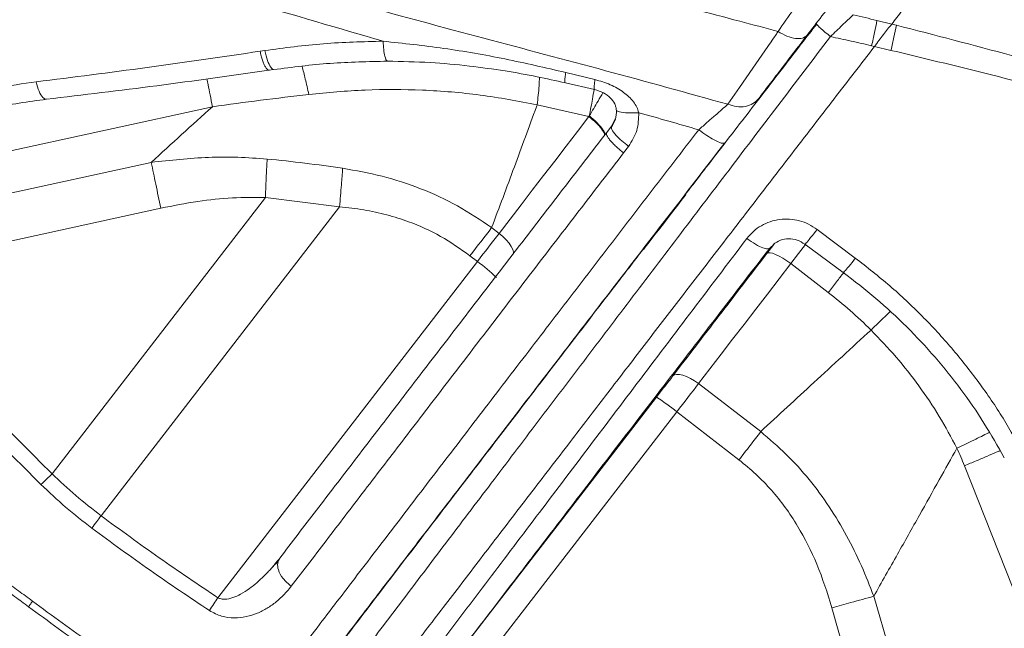
# Model space of a CAD drawing. Units: millimetres. Extents: x -17384 to 30007, y -5967 to 9555.
# Drawn here: x -16888 to -16691, y 6261 to 6383 of the extents above; entities that cross this region are included whole.
import ezdxf

# ---------------------------------------------------------------- set-up
doc = ezdxf.new("R2010")
doc.units = ezdxf.units.MM

msp = doc.modelspace()

# ---------------------------------------------------------------- linework, layer by layer
at = {"color": 7, "linetype": 'Continuous', "lineweight": 15}
for p, q in [((-16713.31, 6381.73), (-16716.28, 6382.46)), ((-16712.38, 6381.51), (-16713.31, 6381.73)), ((-16716.76, 6377.23), (-16717.35, 6377.39)), ((-16713.46, 6376.47), (-16716.76, 6377.23)), ((-16838.84, 6376.43), (-16839.77, 6376.29)), ((-16837.98, 6372.49), (-16837.05, 6372.62)), ((-16778.58, 6372.05), (-16772.72, 6370.62)), ((-16778.64, 6369.96), (-16772.79, 6368.61)), ((-16849.3, 6365.19), (-16920.14, 6349.74)), ((-16784.3, 6365.56), (-16773.94, 6363.21)), ((-16770.38, 6360.03), (-16769.4, 6361.3)), ((-16766.99, 6355.95), (-16766, 6357.24)), ((-16861.56, 6354.04), (-16921.29, 6341.01)), ((-16838.71, 6347.02), (-16881.42, 6291.69)), ((-16838.71, 6347.02), (-16823.85, 6345.14)), ((-16859.62, 6344.87), (-16918.25, 6332.09)), ((-16823.85, 6345.14), (-16871.6, 6283.28)), ((-16793.41, 6340.97), (-16791.92, 6339.82)), ((-16728.26, 6340.61), (-16720.6, 6334.86)), ((-16738.31, 6335.77), (-16736.9, 6337.6)), ((-16737.73, 6336.87), (-16736.85, 6337.65)), ((-16730.7, 6337.66), (-16723.05, 6332.01)), ((-16796.26, 6334.18), (-16848.22, 6266.87)), ((-16797.75, 6335.33), (-16796.26, 6334.18)), ((-16726.01, 6327.97), (-16733.51, 6333.76)), ((-16751.99, 6309.73), (-16739.55, 6300.12)), ((-16801.05, 6254.39), (-16760.43, 6307)), ((-16756.33, 6304.09), (-16802.75, 6243.96)), ((-16756.33, 6304.09), (-16743.89, 6294.48)), ((-16673.76, 6230), (-16698.76, 6293.29)), ((-16835.82, 6274.8), (-16835.98, 6274.6)), ((-16702.51, 6218.11), (-16716.92, 6267.15)), ((-16725.28, 6264.85), (-16711.96, 6217.94))]:
    msp.add_line(p, q, dxfattribs=at)
at = {"color": 8, "linetype": 'Continuous', "lineweight": 15}
msp.add_line((-16768.62, 6362.8), (-16769.4, 6361.3), dxfattribs=at)
at = {"color": 7, "linetype": 'Continuous', "lineweight": 15, "flags": 128}
for points in [[(-16736.07, 6380.24), (-16736.3, 6379.88), (-16736.41, 6379.71), (-16736.47, 6379.62), (-16736.5, 6379.58), (-16736.51, 6379.56), (-16736.52, 6379.55), (-16736.52, 6379.54), (-16736.53, 6379.54), (-16736.53, 6379.54), (-16736.53, 6379.54), (-16736.53, 6379.54), (-16736.53, 6379.54), (-16736.53, 6379.54), (-16736.53, 6379.54), (-16736.53, 6379.54), (-16736.53, 6379.54), (-16736.6, 6379.43), (-16736.79, 6379.16), (-16737.09, 6378.73), (-16737.6, 6377.97), (-16737.85, 6377.62), (-16737.97, 6377.44), (-16738.03, 6377.36), (-16738.06, 6377.31), (-16738.07, 6377.29), (-16738.08, 6377.28), (-16738.08, 6377.28), (-16738.09, 6377.27), (-16738.09, 6377.27), (-16738.09, 6377.27), (-16738.09, 6377.27), (-16738.09, 6377.27), (-16738.09, 6377.27), (-16738.09, 6377.27), (-16738.09, 6377.27), (-16738.09, 6377.27), (-16738.09, 6377.27), (-16738.09, 6377.27), (-16741.1, 6372.9), (-16743.79, 6369.03), (-16746.12, 6365.68)], [(-16791.92, 6339.82), (-16789.72, 6342.68), (-16787.51, 6345.56), (-16785.28, 6348.46), (-16783.04, 6351.38), (-16780.78, 6354.31), (-16778.51, 6357.26), (-16776.23, 6360.23), (-16773.94, 6363.21)], [(-16754.52, 6347.64), (-16754.62, 6347.51), (-16754.94, 6347.11), (-16755.45, 6346.47), (-16756.13, 6345.6), (-16756.94, 6344.56), (-16757.85, 6343.39), (-16758.8, 6342.16), (-16759.75, 6340.92), (-16760.66, 6339.75), (-16761.47, 6338.69), (-16762.14, 6337.8), (-16762.65, 6337.13), (-16762.97, 6336.71), (-16763.07, 6336.56), (-16762.97, 6336.68), (-16762.65, 6337.08), (-16762.14, 6337.73), (-16761.46, 6338.59), (-16760.65, 6339.64), (-16759.74, 6340.8), (-16758.79, 6342.03), (-16757.84, 6343.27), (-16756.93, 6344.44), (-16756.12, 6345.5), (-16755.45, 6346.39), (-16754.94, 6347.06), (-16754.62, 6347.48), (-16754.52, 6347.64)], [(-16797.75, 6335.33), (-16797.19, 6336.06), (-16796.63, 6336.78), (-16796.08, 6337.5), (-16795.53, 6338.21), (-16794.99, 6338.91), (-16794.45, 6339.61), (-16793.93, 6340.29), (-16793.41, 6340.97)], [(-16791.92, 6339.82), (-16792.44, 6339.15), (-16792.97, 6338.46), (-16793.5, 6337.77), (-16794.05, 6337.06), (-16794.59, 6336.35), (-16795.15, 6335.63), (-16795.7, 6334.91), (-16796.26, 6334.18)], [(-16733.51, 6333.76), (-16734.29, 6334.34), (-16735.08, 6334.85), (-16735.85, 6335.28), (-16736.55, 6335.62), (-16737.17, 6335.84), (-16737.68, 6335.94), (-16738.07, 6335.92), (-16738.31, 6335.77)], [(-16733.51, 6333.76), (-16735.86, 6330.7), (-16738.21, 6327.65), (-16740.54, 6324.62), (-16742.86, 6321.6), (-16745.16, 6318.61), (-16747.45, 6315.63), (-16749.73, 6312.67), (-16751.99, 6309.73)], [(-16751.99, 6309.73), (-16752.78, 6310.29), (-16753.6, 6310.78), (-16754.39, 6311.16), (-16755.15, 6311.43), (-16755.82, 6311.58), (-16756.4, 6311.59), (-16756.86, 6311.48), (-16757.17, 6311.23)], [(-16751.99, 6309.73), (-16752.51, 6309.05), (-16753.03, 6308.36), (-16753.57, 6307.67), (-16754.11, 6306.96), (-16754.66, 6306.25), (-16755.22, 6305.53), (-16755.77, 6304.81), (-16756.33, 6304.09)]]:
    msp.add_lwpolyline(points, dxfattribs=at)
at = {"color": 8, "linetype": 'Continuous', "lineweight": 15, "flags": 128}
for points in [[(-16791.92, 6339.82), (-16791.18, 6339.19), (-16790.5, 6338.53), (-16789.93, 6337.86), (-16789.49, 6337.2), (-16789.18, 6336.59), (-16789.03, 6336.04), (-16789.02, 6335.69)], [(-16733.51, 6333.76), (-16731.96, 6335.78), (-16730.57, 6337.59)]]:
    msp.add_lwpolyline(points, dxfattribs=at)
at = {"color": 7, "linetype": 'Continuous', "lineweight": 15}
for centre, radius, start, end in [((-16813.05, 6310.4), 29.11, 44.9846, 54.7893), ((-16777.33, 6278.93), 32.77, 50.1488, 58.9581)]:
    msp.add_arc(centre, radius, start, end, dxfattribs=at)
for points, knots in [([(-17368.7, 6694.9), (-17367.71, 6691.74), (-17365.71, 6685.35), (-17360.36, 6675.22), (-17353.3, 6664.79), (-17344.83, 6654.48), (-17334.43, 6643.43), (-17322.26, 6632.04), (-17310.46, 6622.19), (-17301.16, 6614.92), (-17294.34, 6609.79), (-17287.18, 6604.6), (-17280.33, 6599.81), (-17274.01, 6595.51), (-17268.02, 6591.54), (-17261.43, 6587.26), (-17253.79, 6582.45), (-17245.48, 6577.34), (-17237.06, 6572.32), (-17229.14, 6567.71), (-17221.93, 6563.61), (-17215.45, 6559.99), (-17209.1, 6556.5), (-17203.68, 6553.56), (-17198.93, 6551.03), (-17195.18, 6549.04), (-17191.28, 6547), (-17187.21, 6544.88), (-17182.98, 6542.7), (-17178.58, 6540.46), (-17174.02, 6538.15), (-17167.43, 6534.86), (-17159.17, 6530.79), (-17149.63, 6526.19), (-17141.19, 6522.19), (-17133.92, 6518.8), (-17127.28, 6515.74), (-17120.18, 6512.51), (-17111.16, 6508.45), (-17100.36, 6503.68), (-17088.47, 6498.55), (-17077.05, 6493.71), (-17065.59, 6488.95), (-17053.58, 6484.04), (-17040, 6478.6), (-17025.96, 6473.1), (-17011.95, 6467.72), (-16998.47, 6462.64), (-16984.83, 6457.6), (-16969.62, 6452.07), (-16953.03, 6446.17), (-16935.34, 6440.02), (-16918.41, 6434.25), (-16904.8, 6429.72), (-16894.19, 6426.24), (-16886.12, 6423.61), (-16877.63, 6420.89), (-16868.73, 6418.07), (-16859.13, 6415.06), (-16849.34, 6412.04), (-16840.92, 6409.48), (-16834.6, 6407.58), (-16830.08, 6406.23), (-16825.34, 6404.83), (-16820.14, 6403.3), (-16814.44, 6401.65), (-16808.58, 6399.97), (-16802.63, 6398.27), (-16796.62, 6396.59), (-16790.32, 6394.83), (-16782.24, 6392.61), (-16773.24, 6390.17), (-16763.04, 6387.43), (-16753.54, 6384.89), (-16744.27, 6382.44), (-16738.62, 6380.94), (-16736.06, 6380.26)], [0, 0, 0, 0, 0.035359, 0.071577, 0.107367, 0.142233, 0.174059, 0.214533, 0.250263, 0.265788, 0.281425, 0.297174, 0.312958, 0.324755, 0.335871, 0.348611, 0.362976, 0.378834, 0.393921, 0.407491, 0.419541, 0.430069, 0.439371, 0.450215, 0.455826, 0.461624, 0.467611, 0.473785, 0.480147, 0.486697, 0.493435, 0.500361, 0.515577, 0.529036, 0.540741, 0.550693, 0.558894, 0.567715, 0.5792, 0.59474, 0.60999, 0.624953, 0.637989, 0.652826, 0.669285, 0.687368, 0.703145, 0.718839, 0.734449, 0.750234, 0.770791, 0.790454, 0.809222, 0.826624, 0.834916, 0.84361, 0.852706, 0.862203, 0.872101, 0.883306, 0.893244, 0.898655, 0.903212, 0.907414, 0.913527, 0.919461, 0.925214, 0.931765, 0.93797, 0.943822, 0.951278, 0.962939, 0.971549, 0.982659, 0.992142, 1, 1, 1, 1]), ([(-16736.06, 6380.26), (-16735.03, 6381.75), (-16732.96, 6384.74), (-16729.63, 6389.53), (-16726.19, 6394.49), (-16723.83, 6397.88), (-16722.65, 6399.57)], [0, 0, 0, 0, 0.249109, 0.499166, 0.749378, 1, 1, 1, 1]), ([(-16730.26, 6379.49), (-16729.28, 6380.76), (-16727.33, 6383.3), (-16724.22, 6387.35), (-16721.02, 6391.51), (-16718.82, 6394.36), (-16717.72, 6395.78)], [0, 0, 0, 0, 0.251301, 0.499881, 0.749932, 1, 1, 1, 1]), ([(-16704.42, 6393.3), (-16705.21, 6392.27), (-16706.79, 6390.22), (-16709.07, 6387.26), (-16711.27, 6384.39), (-16712.63, 6382.62), (-16713.31, 6381.73)], [0, 0, 0, 0, 0.250042, 0.500052, 0.750028, 1, 1, 1, 1]), ([(-16703.29, 6393.01), (-16696.83, 6391.38), (-16683.9, 6388.11), (-16664.51, 6383.21), (-16645.13, 6378.26), (-16632.26, 6374.85), (-16625.82, 6373.15)], [0, 0, 0, 0, 0.25004, 0.500084, 0.750065, 1, 1, 1, 1]), ([(-16721.04, 6383.58), (-16721.75, 6382.9), (-16723.18, 6381.54), (-16724.78, 6380), (-16725.58, 6379.23)], [0, 0, 0, 0, 0.5011952, 1, 1, 1, 1]), ([(-16716.28, 6382.46), (-16717.07, 6382.65), (-16718.66, 6383.02), (-16720.24, 6383.39), (-16721.04, 6383.58)], [0, 0, 0, 0, 0.500005, 1, 1, 1, 1]), ([(-16728.33, 6381.74), (-16730.36, 6379.12), (-16735.2, 6372.83), (-16742.6, 6363.24), (-16750.3, 6353.24), (-16757.3, 6344.15), (-16763.6, 6335.95), (-16769.22, 6328.64), (-16774.18, 6322.19), (-16778.51, 6316.55), (-16782.42, 6311.47), (-16786.11, 6306.66), (-16789.77, 6301.89), (-16793.41, 6297.15), (-16797.04, 6292.42), (-16802.84, 6284.85), (-16810.66, 6274.64), (-16820.18, 6262.2), (-16829.21, 6250.39), (-16837.62, 6239.36), (-16843.35, 6231.85), (-16846.11, 6228.21), (-16846.46, 6227.75)], [0, 0, 0, 0, 0.044174, 0.105766, 0.162694, 0.214965, 0.262581, 0.305543, 0.343848, 0.377497, 0.40713, 0.43642, 0.465949, 0.495718, 0.525725, 0.555973, 0.641858, 0.72824, 0.814621, 0.900999, 0.987371, 1, 1, 1, 1]), ([(-16725.58, 6379.23), (-16725.95, 6379.53), (-16726.74, 6380.16), (-16727.7, 6381), (-16728.31, 6381.62), (-16728.33, 6381.76), (-16728.35, 6381.82)], [0, 0, 0, 0, 0.240738, 0.5, 0.759262, 1, 1, 1, 1]), ([(-16713.31, 6381.73), (-16713.86, 6381.05), (-16714.97, 6379.68), (-16716.16, 6378.05), (-16716.76, 6377.23)], [0, 0, 0, 0, 0.4983305, 1, 1, 1, 1]), ([(-16712.38, 6381.51), (-16712.54, 6380.73), (-16712.84, 6379.17), (-16713.25, 6377.37), (-16713.46, 6376.47)], [0, 0, 0, 0, 0.500004, 1, 1, 1, 1]), ([(-16739.91, 6366.84), (-16739.26, 6367.7), (-16737.95, 6369.42), (-16735.63, 6372.47), (-16733.09, 6375.8), (-16731.2, 6378.26), (-16730.26, 6379.49)], [0, 0, 0, 0, 0.250198, 0.500626, 0.752346, 1, 1, 1, 1]), ([(-16736.06, 6380.26), (-16735.47, 6379.92), (-16734.28, 6379.23), (-16732.55, 6378.78), (-16731.09, 6378.8), (-16730.54, 6379.26), (-16730.26, 6379.49)], [0, 0, 0, 0, 0.250012, 0.499999, 0.749987, 1, 1, 1, 1]), ([(-16717.35, 6377.39), (-16718.72, 6377.71), (-16721.46, 6378.34), (-16724.2, 6378.93), (-16725.58, 6379.23)], [0, 0, 0, 0, 0.499984, 1, 1, 1, 1]), ([(-16838.84, 6376.43), (-16834.93, 6376.96), (-16827.12, 6378), (-16819.13, 6378.2), (-16815.13, 6378.3)], [0, 0, 0, 0, 0.500228, 1, 1, 1, 1]), ([(-16815.13, 6378.3), (-16811.08, 6377.87), (-16802.93, 6376.99), (-16790.74, 6374.85), (-16782.64, 6372.98), (-16778.58, 6372.05)], [0, 0, 0, 0, 0.331104, 0.665121, 1, 1, 1, 1]), ([(-16884.61, 6370.16), (-16877.24, 6371.09), (-16862.48, 6372.94), (-16847.34, 6375.17), (-16839.77, 6376.29)], [0, 0, 0, 0, 0.499816, 1, 1, 1, 1]), ([(-16837.05, 6372.62), (-16833.3, 6373.1), (-16825.79, 6374.06), (-16818.11, 6374.21), (-16814.27, 6374.29)], [0, 0, 0, 0, 0.500052, 1, 1, 1, 1]), ([(-16814.27, 6374.29), (-16811.41, 6374.24), (-16805.94, 6374.14), (-16798.1, 6373.4), (-16790.97, 6372.42), (-16784.56, 6371.27), (-16780.54, 6370.38), (-16778.64, 6369.96)], [0, 0, 0, 0, 0.238749, 0.458713, 0.659111, 0.839519, 1, 1, 1, 1]), ([(-16882.51, 6366.67), (-16875.18, 6367.55), (-16860.52, 6369.3), (-16845.49, 6371.43), (-16837.98, 6372.49)], [0, 0, 0, 0, 0.499821, 1, 1, 1, 1]), ([(-16922.87, 6350.17), (-16922.69, 6351.1), (-16922.33, 6352.97), (-16920.99, 6355.39), (-16919.28, 6357.52), (-16916.59, 6360), (-16912.69, 6362.52), (-16906.97, 6365.15), (-16900.24, 6367.32), (-16892.56, 6369.06), (-16887.26, 6369.79), (-16884.61, 6370.16)], [0, 0, 0, 0, 0.062589, 0.125182, 0.187886, 0.250512, 0.37565, 0.500829, 0.667074, 0.83368, 1, 1, 1, 1]), ([(-16772.72, 6370.62), (-16771.69, 6370.31), (-16769.66, 6369.71), (-16767, 6368.2), (-16765.25, 6366.59), (-16764.31, 6365.14), (-16764.07, 6364.36), (-16763.96, 6363.98)], [0, 0, 0, 0, 0.278976, 0.545368, 0.787313, 0.897777, 1, 1, 1, 1]), ([(-16849.3, 6365.19), (-16846.08, 6365.63), (-16839.67, 6366.5), (-16833.23, 6367.27), (-16830.01, 6367.65)], [0, 0, 0, 0, 0.500611, 1, 1, 1, 1]), ([(-16830.01, 6367.65), (-16826.25, 6368.01), (-16818.68, 6368.72), (-16807.21, 6368.63), (-16795.66, 6367.72), (-16788.09, 6366.28), (-16784.3, 6365.56)], [0, 0, 0, 0, 0.2455496, 0.4949209, 0.7467532, 1, 1, 1, 1]), ([(-16772.79, 6368.61), (-16772.19, 6368.43), (-16771.01, 6368.06), (-16769.63, 6367.04), (-16768.86, 6366.02), (-16768.52, 6365.13), (-16768.46, 6364.67), (-16768.43, 6364.45)], [0, 0, 0, 0, 0.279911, 0.54891, 0.790457, 0.898739, 1, 1, 1, 1]), ([(-16893.41, 6364.88), (-16891.61, 6365.24), (-16888.01, 6365.97), (-16884.34, 6366.44), (-16882.51, 6366.67)], [0, 0, 0, 0, 0.498691, 1, 1, 1, 1]), ([(-16849.3, 6365.19), (-16851.36, 6363.33), (-16855.49, 6359.61), (-16859.54, 6355.9), (-16861.56, 6354.04)], [0, 0, 0, 0, 0.500233, 1, 1, 1, 1]), ([(-16793.41, 6340.97), (-16791.89, 6345.01), (-16788.92, 6352.95), (-16785.88, 6361.24), (-16784.35, 6365.41), (-16784.3, 6365.55), (-16784.3, 6365.56)], [0, 0, 0, 0, 0.500313, 0.983541, 0.998035, 1, 1, 1, 1]), ([(-16751.96, 6360.57), (-16751.38, 6361.07), (-16750.23, 6362.07), (-16748.65, 6363.46), (-16747.22, 6364.71), (-16746.48, 6365.35), (-16746.12, 6365.68)], [0, 0, 0, 0, 0.256072, 0.509236, 0.757194, 1, 1, 1, 1]), ([(-16746.12, 6365.68), (-16745.53, 6365.48), (-16744.35, 6365.09), (-16742.59, 6365.17), (-16741.01, 6365.72), (-16740.28, 6366.47), (-16739.91, 6366.84)], [0, 0, 0, 0, 0.250008, 0.5, 0.749992, 1, 1, 1, 1]), ([(-16773.94, 6363.21), (-16773.93, 6363.23), (-16773.9, 6363.27), (-16773.87, 6363.32), (-16773.86, 6363.34)], [0, 0, 0, 0, 0.499974, 1, 1, 1, 1]), ([(-16768.43, 6364.45), (-16768.44, 6363.84), (-16768.48, 6362.61), (-16769.14, 6361.58), (-16769.47, 6361.06)], [0, 0, 0, 0, 0.499206, 1, 1, 1, 1]), ([(-16763.96, 6363.98), (-16763.99, 6362.76), (-16764.06, 6360.32), (-16765.35, 6358.27), (-16766, 6357.24)], [0, 0, 0, 0, 0.499543, 1, 1, 1, 1]), ([(-16751.96, 6360.57), (-16753.96, 6361.14), (-16757.96, 6362.29), (-16761.96, 6363.42), (-16763.96, 6363.98)], [0, 0, 0, 0, 0.499887, 1, 1, 1, 1]), ([(-16769.4, 6361.3), (-16769.43, 6361.11), (-16769.49, 6360.72), (-16768.62, 6359.57), (-16767.39, 6358.35), (-16766.46, 6357.61), (-16766, 6357.24)], [0, 0, 0, 0, 0.279623, 0.55922, 0.77959, 1, 1, 1, 1]), ([(-16770.38, 6360.03), (-16773.33, 6356.2), (-16779.22, 6348.55), (-16787.91, 6337.25), (-16796.46, 6326.14), (-16804.83, 6315.24), (-16812.99, 6304.61), (-16820.89, 6294.3), (-16828.54, 6284.31), (-16833.39, 6277.97), (-16835.82, 6274.8)], [0, 0, 0, 0, 0.1244965, 0.2490338, 0.3742862, 0.4995742, 0.6249621, 0.7503867, 0.875187, 1, 1, 1, 1]), ([(-16766.99, 6355.95), (-16767.26, 6356.16), (-16767.79, 6356.57), (-16768.52, 6357.22), (-16769.17, 6357.86), (-16769.71, 6358.45), (-16770.12, 6359), (-16770.37, 6359.45), (-16770.48, 6359.82), (-16770.41, 6359.96), (-16770.38, 6360.03)], [0, 0, 0, 0, 0.124996, 0.250006, 0.374998, 0.5, 0.625002, 0.749994, 0.875004, 1, 1, 1, 1]), ([(-16746.73, 6357.95), (-16746.91, 6357.89), (-16747.29, 6357.77), (-16748.71, 6358.42), (-16750.34, 6359.39), (-16751.42, 6360.17), (-16751.96, 6360.57)], [0, 0, 0, 0, 0.279662, 0.559303, 0.779635, 1, 1, 1, 1]), ([(-16766.99, 6355.95), (-16769.98, 6352.06), (-16775.98, 6344.26), (-16784.81, 6332.77), (-16793.5, 6321.44), (-16802.01, 6310.34), (-16810.31, 6299.51), (-16818.35, 6289), (-16826.13, 6278.83), (-16831.06, 6272.38), (-16833.52, 6269.16)], [0, 0, 0, 0, 0.124336, 0.249047, 0.374193, 0.49959, 0.625054, 0.750396, 0.875434, 1, 1, 1, 1]), ([(-16861.56, 6354.04), (-16857.73, 6354.46), (-16851.97, 6355.1), (-16844.21, 6355.14), (-16840.31, 6354.85), (-16838.36, 6354.71)], [0, 0, 0, 0, 0.49603, 0.747135, 1, 1, 1, 1]), ([(-16838.71, 6347.02), (-16838.65, 6348.52), (-16838.54, 6351.19), (-16838.41, 6353.63), (-16838.36, 6354.71)], [0, 0, 0, 0, 0.559799, 1, 1, 1, 1]), ([(-16838.36, 6354.71), (-16835.83, 6354.45), (-16830.79, 6353.93), (-16825.75, 6353.21), (-16823.24, 6352.85)], [0, 0, 0, 0, 0.49981, 1, 1, 1, 1]), ([(-16823.85, 6345.14), (-16823.72, 6346.63), (-16823.5, 6349.3), (-16823.32, 6351.77), (-16823.24, 6352.85)], [0, 0, 0, 0, 0.559803, 1, 1, 1, 1]), ([(-16823.24, 6352.85), (-16820.6, 6352.39), (-16815.28, 6351.44), (-16807.57, 6348.9), (-16800.15, 6345.5), (-16795.65, 6342.48), (-16793.41, 6340.97)], [0, 0, 0, 0, 0.247839, 0.498853, 0.749724, 1, 1, 1, 1]), ([(-16859.62, 6344.87), (-16857.17, 6345.36), (-16852.43, 6346.29), (-16845.43, 6347.05), (-16840.9, 6347.03), (-16838.71, 6347.02)], [0, 0, 0, 0, 0.355585, 0.688152, 1, 1, 1, 1]), ([(-16823.85, 6345.14), (-16822.23, 6344.97), (-16819.05, 6344.62), (-16814.42, 6343.61), (-16809.23, 6341.97), (-16803.51, 6339.41), (-16799.67, 6336.69), (-16797.75, 6335.33)], [0, 0, 0, 0, 0.172677, 0.339393, 0.501492, 0.750856, 1, 1, 1, 1]), ([(-16742.31, 6338.8), (-16741.89, 6339.29), (-16741.05, 6340.28), (-16739.44, 6341.41), (-16737.65, 6342.22), (-16735.73, 6342.66), (-16733.75, 6342.73), (-16731.79, 6342.39), (-16729.91, 6341.71), (-16728.81, 6340.97), (-16728.26, 6340.61)], [0, 0, 0, 0, 0.126211, 0.251938, 0.377085, 0.501748, 0.626195, 0.75078, 0.875359, 1, 1, 1, 1]), ([(-16806.13, 6254.46), (-16802.96, 6258.65), (-16796.61, 6267.05), (-16786.48, 6280.45), (-16775.97, 6294.35), (-16765.06, 6308.76), (-16753.85, 6323.57), (-16746.15, 6333.72), (-16742.31, 6338.8)], [0, 0, 0, 0, 0.166581, 0.33337, 0.499965, 0.666571, 0.833381, 1, 1, 1, 1]), ([(-16742.31, 6338.8), (-16741.73, 6338.39), (-16740.57, 6337.57), (-16739.12, 6336.89), (-16738.13, 6336.64), (-16737.87, 6336.79), (-16737.73, 6336.87)], [0, 0, 0, 0, 0.27966, 0.559299, 0.779633, 1, 1, 1, 1]), ([(-16737.03, 6337.62), (-16736.57, 6337.92), (-16735.65, 6338.54), (-16733.95, 6338.82), (-16732.22, 6338.58), (-16731.21, 6337.97), (-16730.7, 6337.66)], [0, 0, 0, 0, 0.247775, 0.496281, 0.746519, 1, 1, 1, 1]), ([(-16801.05, 6254.39), (-16797.9, 6258.5), (-16791.61, 6266.72), (-16781.56, 6279.83), (-16771.13, 6293.43), (-16760.31, 6307.52), (-16749.18, 6321.99), (-16741.55, 6331.91), (-16737.73, 6336.87)], [0, 0, 0, 0, 0.166629, 0.333356, 0.499999, 0.66665, 0.833405, 1, 1, 1, 1]), ([(-16720.6, 6334.86), (-16718.27, 6333.05), (-16713.6, 6329.41), (-16707.17, 6323.33), (-16701.2, 6316.87), (-16695.79, 6310.01), (-16690.9, 6302.86), (-16688.15, 6297.88), (-16686.77, 6295.39)], [0, 0, 0, 0, 0.1663154, 0.3330798, 0.499654, 0.6662491, 0.8332131, 1, 1, 1, 1]), ([(-16881.42, 6291.69), (-16885.72, 6295.99), (-16894.34, 6304.58), (-16906.63, 6318.06), (-16914.38, 6327.41), (-16918.25, 6332.09)], [0, 0, 0, 0, 0.333617, 0.667266, 1, 1, 1, 1]), ([(-16723.05, 6332.01), (-16720.83, 6330.3), (-16716.38, 6326.88), (-16710.25, 6321.17), (-16704.55, 6315.08), (-16699.39, 6308.63), (-16694.72, 6301.9), (-16692.09, 6297.21), (-16690.77, 6294.86)], [0, 0, 0, 0, 0.16643, 0.333253, 0.499837, 0.6664, 0.8333, 1, 1, 1, 1]), ([(-16883.65, 6289.55), (-16887.97, 6293.87), (-16896.62, 6302.53), (-16908.97, 6316.12), (-16916.74, 6325.56), (-16920.63, 6330.28)], [0, 0, 0, 0, 0.333291, 0.666707, 1, 1, 1, 1]), ([(-16726.01, 6327.97), (-16724.52, 6326.79), (-16721.56, 6324.42), (-16718.82, 6321.79), (-16717.46, 6320.47)], [0, 0, 0, 0, 0.50013, 1, 1, 1, 1]), ([(-16717.46, 6320.47), (-16721.29, 6316.95), (-16728.79, 6310.06), (-16736.02, 6303.38), (-16739.55, 6300.12)], [0, 0, 0, 0, 0.511605, 1, 1, 1, 1]), ([(-16717.46, 6320.47), (-16715.75, 6318.69), (-16712.35, 6315.13), (-16707.82, 6309.32), (-16703.72, 6303.25), (-16701.4, 6298.97), (-16700.25, 6296.84)], [0, 0, 0, 0, 0.251668, 0.502494, 0.752111, 1, 1, 1, 1]), ([(-16716.92, 6267.15), (-16717.71, 6269.2), (-16719.31, 6273.34), (-16722.27, 6279.32), (-16725.73, 6285.12), (-16729.77, 6290.59), (-16734.34, 6295.68), (-16737.81, 6298.64), (-16739.55, 6300.12)], [0, 0, 0, 0, 0.163088, 0.327939, 0.494274, 0.662523, 0.831274, 1, 1, 1, 1]), ([(-16716.92, 6267.15), (-16715.33, 6269.96), (-16712.3, 6275.32), (-16707.91, 6283.12), (-16703.94, 6290.21), (-16701.43, 6294.72), (-16700.25, 6296.84)], [0, 0, 0, 0, 0.289333, 0.552477, 0.789362, 1, 1, 1, 1]), ([(-16700.25, 6296.84), (-16699.99, 6296.26), (-16699.48, 6295.08), (-16699, 6293.89), (-16698.76, 6293.29)], [0, 0, 0, 0, 0.4999788, 1, 1, 1, 1]), ([(-16743.89, 6294.48), (-16742.74, 6293.54), (-16740.44, 6291.66), (-16737.37, 6288.46), (-16734.58, 6284.98), (-16731.36, 6280.12), (-16727.99, 6273.46), (-16726.21, 6267.79), (-16725.28, 6264.85)], [0, 0, 0, 0, 0.124891, 0.249669, 0.373537, 0.500087, 0.740231, 1, 1, 1, 1]), ([(-16883.65, 6289.55), (-16883.26, 6289.9), (-16882.57, 6290.53), (-16881.77, 6291.34), (-16881.42, 6291.69)], [0, 0, 0, 0, 0.559433, 1, 1, 1, 1]), ([(-16871.6, 6283.28), (-16873.31, 6284.6), (-16876.73, 6287.24), (-16879.85, 6290.21), (-16881.42, 6291.69)], [0, 0, 0, 0, 0.499914, 1, 1, 1, 1]), ([(-16873.43, 6280.8), (-16875.21, 6282.18), (-16878.77, 6284.93), (-16882.02, 6288.01), (-16883.65, 6289.55)], [0, 0, 0, 0, 0.499956, 1, 1, 1, 1]), ([(-16873.43, 6280.8), (-16873.12, 6281.22), (-16872.57, 6281.97), (-16871.89, 6282.88), (-16871.6, 6283.28)], [0, 0, 0, 0, 0.559433, 1, 1, 1, 1]), ([(-16848.22, 6266.87), (-16852.16, 6269.51), (-16860.07, 6274.81), (-16867.74, 6280.45), (-16871.6, 6283.28)], [0, 0, 0, 0, 0.498165, 1, 1, 1, 1]), ([(-16849.91, 6264.28), (-16853.89, 6266.95), (-16861.86, 6272.28), (-16869.57, 6277.96), (-16873.43, 6280.8)], [0, 0, 0, 0, 0.500036, 1, 1, 1, 1]), ([(-16835.98, 6274.6), (-16836.43, 6274.04), (-16837.32, 6272.93), (-16838.8, 6271.35), (-16840.32, 6269.93), (-16841.93, 6268.64), (-16843.52, 6267.61), (-16845.17, 6266.85), (-16846.51, 6266.54), (-16847.56, 6266.59), (-16848.01, 6266.78), (-16848.22, 6266.87)], [0, 0, 0, 0, 0.141905, 0.282974, 0.431425, 0.556565, 0.694147, 0.80534, 0.911592, 0.957861, 1, 1, 1, 1]), ([(-16833.52, 6269.16), (-16834.11, 6269.65), (-16835.28, 6270.64), (-16836.16, 6272.36), (-16836.35, 6273.82), (-16836, 6274.47), (-16835.82, 6274.8)], [0, 0, 0, 0, 0.279615, 0.559203, 0.77958, 1, 1, 1, 1]), ([(-16836.12, 6274.24), (-16836.29, 6274.05), (-16836.63, 6273.66), (-16837.02, 6273.28), (-16837.21, 6273.09)], [0, 0, 0, 0, 0.502121, 1, 1, 1, 1]), ([(-16891.73, 6269.11), (-16890.79, 6268.45), (-16888.91, 6267.12), (-16887.05, 6265.75), (-16886.13, 6265.06)], [0, 0, 0, 0, 0.499215, 1, 1, 1, 1]), ([(-16891.02, 6270.31), (-16890.06, 6269.63), (-16888.15, 6268.27), (-16886.26, 6266.88), (-16885.32, 6266.18)], [0, 0, 0, 0, 0.499979, 1, 1, 1, 1]), ([(-16833.52, 6269.16), (-16834.48, 6268.06), (-16835.91, 6266.41), (-16838.33, 6264.73), (-16840.31, 6263.71), (-16842.51, 6263.01), (-16844.9, 6262.75), (-16847.48, 6263.01), (-16849.1, 6263.86), (-16849.91, 6264.28)], [0, 0, 0, 0, 0.251525, 0.37726, 0.502797, 0.627612, 0.752235, 0.876558, 1, 1, 1, 1]), ([(-16849.91, 6264.28), (-16849.62, 6264.72), (-16849.12, 6265.51), (-16848.49, 6266.46), (-16848.22, 6266.87)], [0, 0, 0, 0, 0.55943, 1, 1, 1, 1]), ([(-16716.92, 6267.15), (-16718.42, 6266.74), (-16721.09, 6266.02), (-16724, 6265.21), (-16725.28, 6264.85)], [0, 0, 0, 0, 0.559747, 1, 1, 1, 1]), ([(-16886.13, 6265.06), (-16882.17, 6262.16), (-16874.27, 6256.36), (-16866.16, 6250.87), (-16862.1, 6248.12)], [0, 0, 0, 0, 0.500018, 1, 1, 1, 1]), ([(-16885.32, 6266.18), (-16881.38, 6263.28), (-16873.49, 6257.49), (-16865.4, 6252.01), (-16861.35, 6249.27)], [0, 0, 0, 0, 0.5000275, 1, 1, 1, 1])]:
    msp.add_open_spline(points, degree=3, knots=knots, dxfattribs=at)
at = {"color": 8, "linetype": 'Continuous', "lineweight": 15}
for points, knots in [([(-16815.13, 6378.3), (-16824.12, 6380.92), (-16842.08, 6386.14), (-16868.68, 6394.4), (-16894.93, 6403), (-16920.77, 6411.93), (-16946.03, 6421.05), (-16970.71, 6430.32), (-16994.81, 6439.68), (-17018.47, 6449.11), (-17041.8, 6458.66), (-17064.74, 6468.28), (-17087.21, 6477.95), (-17109.03, 6487.58), (-17130.13, 6497.19), (-17150.38, 6506.73), (-17169.75, 6516.21), (-17188.24, 6525.65), (-17205.93, 6535.11), (-17222.88, 6544.67), (-17239.08, 6554.31), (-17254.47, 6564.02), (-17268.94, 6573.71), (-17282.46, 6583.31), (-17294.94, 6592.7), (-17306.35, 6601.84), (-17316.7, 6610.74), (-17326.04, 6619.47), (-17334.41, 6628.08), (-17341.78, 6636.59), (-17348.13, 6645), (-17353.36, 6653.24), (-17357.03, 6660.09), (-17358.52, 6664.14), (-17359.04, 6665.55)], [0, 0, 0, 0, 0.032002, 0.064008, 0.095987, 0.127911, 0.159795, 0.191092, 0.222393, 0.253733, 0.285129, 0.317127, 0.34913, 0.381111, 0.413039, 0.444924, 0.476253, 0.507583, 0.538892, 0.570216, 0.602126, 0.634028, 0.665916, 0.697805, 0.729705, 0.761042, 0.79238, 0.823715, 0.855042, 0.886945, 0.918907, 0.950907, 0.982921, 1, 1, 1, 1]), ([(-16746.12, 6365.68), (-16754.27, 6367.93), (-16770.57, 6372.45), (-16795.01, 6378.87), (-16819.29, 6385.42), (-16843.34, 6392.23), (-16867.15, 6399.3), (-16892.07, 6407.1), (-16917.99, 6415.66), (-16944.81, 6424.97), (-16971.16, 6434.5), (-16997.16, 6444.25), (-17022.79, 6454.14), (-17048, 6464.15), (-17072.56, 6474.19), (-17096.39, 6484.23), (-17119.29, 6494.2), (-17141.23, 6504.13), (-17162.2, 6514.02), (-17182.3, 6523.96), (-17201.61, 6534.01), (-17220.07, 6544.19), (-17237.63, 6554.5), (-17254.18, 6564.85), (-17269.67, 6575.2), (-17284, 6585.42), (-17297.16, 6595.45), (-17309.14, 6605.24), (-17319.99, 6614.88), (-17329.76, 6624.41), (-17338.42, 6633.87), (-17345.88, 6643.22), (-17351.82, 6651.79), (-17354.7, 6657.16), (-17355.97, 6659.53)], [0, 0, 0, 0, 0.027434, 0.054827, 0.082179, 0.109518, 0.136847, 0.164151, 0.196278, 0.228367, 0.260441, 0.292525, 0.325243, 0.358014, 0.390805, 0.423583, 0.456315, 0.488391, 0.520452, 0.55252, 0.584567, 0.617196, 0.649845, 0.682489, 0.71512, 0.747755, 0.779824, 0.811901, 0.843982, 0.876062, 0.90872, 0.941425, 0.974191, 1, 1, 1, 1]), ([(-16196.66, 6192.51), (-16197.27, 6192.83), (-16204.08, 6196.44), (-16217.97, 6203.36), (-16238.47, 6213.37), (-16260.02, 6223.51), (-16282.46, 6233.77), (-16305.66, 6244.07), (-16329.56, 6254.36), (-16354.02, 6264.52), (-16378.99, 6274.48), (-16404.44, 6284.2), (-16430.45, 6293.76), (-16457.11, 6303.21), (-16484.4, 6312.58), (-16512.29, 6321.85), (-16540.56, 6330.96), (-16569.16, 6339.92), (-16595.92, 6348.1), (-16620.75, 6355.53), (-16643.56, 6362.27), (-16666.4, 6368.97), (-16689.32, 6375.53), (-16704.69, 6379.51), (-16712.38, 6381.51)], [0, 0, 0, 0, 0.00478, 0.054031, 0.103249, 0.15336, 0.203504, 0.253638, 0.303753, 0.353874, 0.403126, 0.452391, 0.501661, 0.55093, 0.601085, 0.651313, 0.701636, 0.752007, 0.802378, 0.841917, 0.881405, 0.920869, 0.960393, 1, 1, 1, 1]), ([(-16725.58, 6379.23), (-16729.09, 6374.61), (-16736.13, 6365.35), (-16746.56, 6351.63), (-16756.85, 6338.08), (-16766.97, 6324.76), (-16776.86, 6311.72), (-16786.51, 6299.01), (-16795.85, 6286.68), (-16804.88, 6274.77), (-16813.54, 6263.34), (-16821.81, 6252.41), (-16829.64, 6242.05), (-16836.74, 6232.64), (-16840.98, 6227.02), (-16842.95, 6224.4)], [0, 0, 0, 0, 0.077726, 0.155443, 0.233157, 0.310871, 0.388581, 0.466284, 0.543982, 0.621678, 0.69937, 0.777057, 0.854741, 0.932416, 1, 1, 1, 1]), ([(-16716.76, 6377.23), (-16719.46, 6373.74), (-16724.84, 6366.77), (-16732.81, 6356.42), (-16740.66, 6346.23), (-16748.37, 6336.21), (-16755.94, 6326.38), (-16763.35, 6316.74), (-16770.6, 6307.31), (-16778.12, 6297.51), (-16785.86, 6287.43), (-16793.74, 6277.15), (-16801.29, 6267.3), (-16807.36, 6259.37), (-16812.1, 6253.17), (-16815.64, 6248.54), (-16819.08, 6244.04), (-16822.42, 6239.67), (-16825.66, 6235.42), (-16829.92, 6229.84), (-16834.47, 6223.86), (-16837.72, 6219.59), (-16839.06, 6217.83)], [0, 0, 0, 0, 0.0566172, 0.1127998, 0.1685834, 0.2240007, 0.2790822, 0.3338562, 0.3883493, 0.442587, 0.507035, 0.5707731, 0.6338398, 0.6962723, 0.7287367, 0.7610423, 0.7931943, 0.825198, 0.8570585, 0.888781, 0.9544184, 1, 1, 1, 1]), ([(-16814.27, 6374.4), (-16814.31, 6374.38), (-16814.49, 6374.29), (-16814.77, 6375.13), (-16815.03, 6376.55), (-16815.1, 6377.72), (-16815.13, 6378.3)], [0, 0, 0, 0, 0.098052, 0.4480871, 0.7240157, 1, 1, 1, 1]), ([(-16837.87, 6372.51), (-16837.95, 6372.5), (-16838.12, 6372.49), (-16838.41, 6372.72), (-16838.71, 6373.13), (-16839.02, 6373.73), (-16839.3, 6374.47), (-16839.56, 6375.33), (-16839.7, 6375.97), (-16839.77, 6376.29)], [0, 0, 0, 0, 0.126472, 0.272052, 0.417644, 0.563236, 0.708815, 0.854415, 1, 1, 1, 1]), ([(-16838.84, 6376.43), (-16838.67, 6375.73), (-16838.33, 6374.31), (-16837.69, 6373.07), (-16837.25, 6372.57), (-16837.08, 6372.65), (-16837.06, 6372.66)], [0, 0, 0, 0, 0.345959, 0.691885, 0.964541, 1, 1, 1, 1]), ([(-16198.01, 6191.06), (-16200.87, 6192.59), (-16209.6, 6197.24), (-16225.05, 6205.04), (-16244.28, 6214.46), (-16264.39, 6223.98), (-16285.31, 6233.57), (-16307.01, 6243.24), (-16329.33, 6252.87), (-16352.28, 6262.41), (-16375.7, 6271.74), (-16399.57, 6280.81), (-16423.8, 6289.64), (-16448.5, 6298.29), (-16473.76, 6306.83), (-16499.56, 6315.26), (-16525.88, 6323.57), (-16552.52, 6331.73), (-16579.4, 6339.74), (-16604.52, 6347.02), (-16627.8, 6353.64), (-16649.16, 6359.64), (-16670.53, 6365.56), (-16691.95, 6371.29), (-16706.29, 6374.75), (-16713.46, 6376.47)], [0, 0, 0, 0, 0.022478, 0.068601, 0.114694, 0.160809, 0.207786, 0.254751, 0.301697, 0.348643, 0.395606, 0.441739, 0.487874, 0.534006, 0.580125, 0.627093, 0.674147, 0.721257, 0.768386, 0.815497, 0.852472, 0.889394, 0.926268, 0.963135, 1, 1, 1, 1]), ([(-16831.34, 6373.25), (-16831.14, 6372.44), (-16830.72, 6370.79), (-16830.25, 6368.72), (-16830.01, 6367.65)], [0, 0, 0, 0, 0.487486, 1, 1, 1, 1]), ([(-16784.3, 6365.56), (-16784.15, 6366.87), (-16783.93, 6368.85), (-16783.86, 6370.51), (-16783.83, 6371.08)], [0, 0, 0, 0, 0.662081, 1, 1, 1, 1]), ([(-16778.64, 6369.99), (-16778.64, 6369.98), (-16778.73, 6369.9), (-16778.76, 6370.27), (-16778.73, 6371), (-16778.63, 6371.7), (-16778.58, 6372.05)], [0, 0, 0, 0, 0.035249, 0.409978, 0.704979, 1, 1, 1, 1]), ([(-16884.61, 6370.16), (-16884.43, 6369.49), (-16884.07, 6368.16), (-16883.3, 6367.05), (-16882.76, 6366.61), (-16882.53, 6366.69), (-16882.51, 6366.7)], [0, 0, 0, 0, 0.348688, 0.697348, 0.972101, 1, 1, 1, 1]), ([(-16850.41, 6370.77), (-16850.34, 6370.39), (-16850.16, 6369.46), (-16849.79, 6367.58), (-16849.46, 6365.99), (-16849.3, 6365.19)], [0, 0, 0, 0, 0.25604, 0.62802, 1, 1, 1, 1]), ([(-16772.72, 6370.62), (-16772.78, 6370.2), (-16772.9, 6369.36), (-16772.9, 6368.7), (-16772.81, 6368.64), (-16772.77, 6368.61)], [0, 0, 0, 0, 0.358791, 0.717571, 1, 1, 1, 1]), ([(-16773.86, 6363.34), (-16773.63, 6364.5), (-16773.25, 6366.38), (-16773.01, 6368.01), (-16772.91, 6368.64)], [0, 0, 0, 0, 0.614139, 1, 1, 1, 1]), ([(-16771.13, 6367.99), (-16771.45, 6367.44), (-16772.28, 6366), (-16773.26, 6364.35), (-16773.86, 6363.34)], [0, 0, 0, 0, 0.386818, 1, 1, 1, 1]), ([(-16773.94, 6363.21), (-16773.43, 6362.79), (-16772.42, 6361.96), (-16771.33, 6360.71), (-16770.76, 6359.81), (-16770.81, 6359.53), (-16770.83, 6359.45)], [0, 0, 0, 0, 0.291795, 0.583545, 0.875295, 1, 1, 1, 1]), ([(-16773.86, 6363.34), (-16773.29, 6362.87), (-16772.16, 6361.93), (-16771.11, 6360.64), (-16770.66, 6359.81), (-16770.72, 6359.57), (-16770.74, 6359.49)], [0, 0, 0, 0, 0.320266, 0.640505, 0.892874, 1, 1, 1, 1]), ([(-16763.96, 6363.98), (-16764.74, 6363.96), (-16766.3, 6363.92), (-16767.78, 6364.11), (-16768.43, 6364.31), (-16768.39, 6364.43), (-16768.38, 6364.45)], [0, 0, 0, 0, 0.344929, 0.689819, 0.961741, 1, 1, 1, 1]), ([(-16851.32, 6230.7), (-16850.15, 6232.24), (-16846.8, 6236.65), (-16840.77, 6244.58), (-16833.31, 6254.37), (-16825.45, 6264.68), (-16817.24, 6275.43), (-16808.69, 6286.6), (-16799.83, 6298.18), (-16790.7, 6310.1), (-16781.31, 6322.34), (-16771.7, 6334.86), (-16761.92, 6347.6), (-16755.28, 6356.25), (-16751.96, 6360.57)], [0, 0, 0, 0, 0.046694, 0.133864, 0.220889, 0.307618, 0.394124, 0.480654, 0.56726, 0.653781, 0.740261, 0.826877, 0.913506, 1, 1, 1, 1]), ([(-16846.52, 6227.8), (-16844.6, 6230.32), (-16840.54, 6235.64), (-16833.81, 6244.47), (-16826.49, 6254.06), (-16818.78, 6264.14), (-16810.73, 6274.66), (-16801.79, 6286.32), (-16791.91, 6299.2), (-16781.07, 6313.32), (-16769.89, 6327.87), (-16758.44, 6342.74), (-16750.63, 6352.88), (-16746.73, 6357.95)], [0, 0, 0, 0, 0.076036, 0.160557, 0.244925, 0.32889, 0.412831, 0.496695, 0.597381, 0.698025, 0.798658, 0.899381, 1, 1, 1, 1]), ([(-16728.26, 6340.61), (-16728.71, 6340.02), (-16729.61, 6338.86), (-16730.48, 6337.82), (-16730.63, 6337.71), (-16730.7, 6337.66)], [0, 0, 0, 0, 0.3597573, 0.7194742, 1, 1, 1, 1]), ([(-16720.6, 6334.86), (-16721.04, 6334.29), (-16721.93, 6333.14), (-16722.8, 6332.14), (-16722.97, 6332.05), (-16723.05, 6332.01)], [0, 0, 0, 0, 0.361402, 0.722764, 1, 1, 1, 1]), ([(-16722.96, 6331.94), (-16723.41, 6331.35), (-16724.37, 6330.1), (-16725.44, 6328.71), (-16726.01, 6327.97)], [0, 0, 0, 0, 0.471457, 1, 1, 1, 1]), ([(-16717.46, 6320.47), (-16716.5, 6321.4), (-16715.12, 6322.73), (-16713.97, 6323.82), (-16713.62, 6324.15)], [0, 0, 0, 0, 0.694905, 1, 1, 1, 1]), ([(-16693.76, 6299.99), (-16693.85, 6299.94), (-16694.68, 6299.51), (-16696.85, 6298.44), (-16699.11, 6297.38), (-16700.25, 6296.84)], [0, 0, 0, 0, 0.059115, 0.52955, 1, 1, 1, 1]), ([(-16698.76, 6293.29), (-16697.97, 6293.62), (-16696.39, 6294.27), (-16694.25, 6295.17), (-16692.64, 6295.87), (-16691.87, 6296.21), (-16691.62, 6296.32)], [0, 0, 0, 0, 0.288786, 0.577572, 0.866357, 1, 1, 1, 1]), ([(-16885.32, 6266.18), (-16885.49, 6265.94), (-16885.84, 6265.46), (-16886.1, 6265.1), (-16886.1, 6265.1), (-16886.1, 6265.1)], [0, 0, 0, 0, 0.3790878, 0.7583389, 1, 1, 1, 1])]:
    msp.add_open_spline(points, degree=3, knots=knots, dxfattribs=at)
at = {"color": 7, "linetype": 'Continuous', "lineweight": 15}
for points in [[(-16717.35, 6377.39), (-16717.14, 6378.3), (-16716.73, 6380.1), (-16716.43, 6381.67), (-16716.28, 6382.46)], [(-16861.56, 6354.04), (-16861.26, 6352.61), (-16860.68, 6349.76), (-16859.97, 6346.5), (-16859.62, 6344.87)], [(-16757.17, 6311.23), (-16754.09, 6315.25), (-16747.91, 6323.29), (-16741.51, 6331.61), (-16738.31, 6335.77)], [(-16746.09, 6325.83), (-16746.04, 6325.89), (-16745.96, 6326.02), (-16745.26, 6326.94), (-16744.25, 6328.26), (-16743.05, 6329.81), (-16741.85, 6331.37), (-16740.83, 6332.67), (-16740.12, 6333.58), (-16740.02, 6333.69), (-16739.97, 6333.75)], [(-16739.97, 6333.75), (-16740.02, 6333.68), (-16740.11, 6333.56), (-16740.81, 6332.64), (-16741.81, 6331.32), (-16743.01, 6329.76), (-16744.21, 6328.21), (-16745.23, 6326.91), (-16745.94, 6326), (-16746.04, 6325.89), (-16746.09, 6325.83)], [(-16760.43, 6307), (-16759.87, 6307.73), (-16758.75, 6309.18), (-16757.7, 6310.55), (-16757.17, 6311.23)], [(-16739.55, 6300.12), (-16740.25, 6299.21), (-16741.65, 6297.38), (-16743.14, 6295.45), (-16743.89, 6294.48)]]:
    msp.add_open_spline(points, degree=3, dxfattribs=at)

doc.saveas('drawing.dxf')
